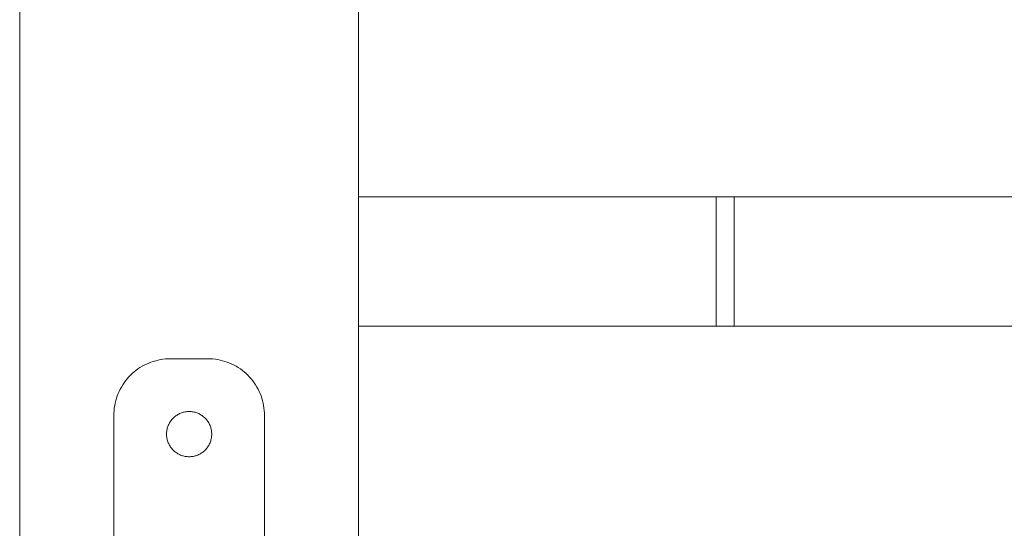
# Paper-space layout 'Sht-3' of a CAD drawing. Units: millimetres. Extents: x -3805 to 4353, y -3222 to 3336.
# Drawn here: x -207 to 55, y 891 to 1026 of the extents above; entities that cross this region are included whole.
import ezdxf

# ---------------------------------------------------------------- set-up
doc = ezdxf.new("R2010")
doc.units = ezdxf.units.MM
for name, color, linetype, lineweight in [('EF-Crawl Tunnel-Timber- 140x32', 7, 'Continuous', 5), ('EF-Crawl Tunnel-Timber- 90x25', 7, 'Continuous', 5), ('EF-Crawl Tunnel-Timber-90x45', 7, 'Continuous', 5), ('None', 7, 'Continuous', 5), ('Working-None', 7, 'Continuous', 5)]:
    doc.layers.add(name, color=color, linetype=linetype, lineweight=lineweight)

# ---------------------------------------------------------------- blocks, each defined once
blk = doc.blocks.new('Group')
at = {"layer": 'EF-Crawl Tunnel-Timber- 140x32', "color": 7, "linetype": 'Continuous', "lineweight": 5, "transparency": 33554687}
for p, q in [((-21.76, 944.35), (-21.76, 978.66)), ((-17.02, 944.35), (-17.02, 978.66))]:
    blk.add_line(p, q, dxfattribs=at)
at = {"layer": 'EF-Crawl Tunnel-Timber- 90x25', "color": 7, "linetype": 'Continuous', "lineweight": 5, "transparency": 33554687}
for p, q in [((-116.76, 978.66), (783.24, 978.66)), ((-116.76, 944.35), (783.24, 944.35))]:
    blk.add_line(p, q, dxfattribs=at)
at = {"layer": 'EF-Crawl Tunnel-Timber-90x45', "color": 7, "linetype": 'Continuous', "lineweight": 5, "transparency": 33554687}
for p, q in [((-206.76, 1742.68), (-206.76, 848.68)), ((-116.76, 1742.68), (-116.76, 848.68))]:
    blk.add_line(p, q, dxfattribs=at)
at = {"layer": 'None', "color": 7, "linetype": 'Continuous', "lineweight": 5, "transparency": 33554687}
for p, q in [((-174.82, 933.33), (-174.26, 933.67)), ((-174.26, 933.67), (-173.68, 933.98)), ((-173.68, 933.98), (-173.1, 934.27)), ((-173.1, 934.27), (-172.5, 934.53)), ((-172.5, 934.53), (-171.89, 934.77)), ((-171.89, 934.77), (-171.27, 934.98)), ((-171.27, 934.98), (-170.64, 935.16)), ((-170.64, 935.16), (-170, 935.32)), ((-170, 935.32), (-169.36, 935.45)), ((-169.36, 935.45), (-168.71, 935.55)), ((-168.71, 935.55), (-168.06, 935.62)), ((-168.06, 935.62), (-167.41, 935.66)), ((-167.41, 935.66), (-166.76, 935.68)), ((-166.76, 935.68), (-156.76, 935.68)), ((-156.76, 935.68), (-156.1, 935.66)), ((-156.1, 935.66), (-155.45, 935.62)), ((-155.45, 935.62), (-154.8, 935.55)), ((-154.8, 935.55), (-154.15, 935.45)), ((-154.15, 935.45), (-153.51, 935.32)), ((-153.51, 935.32), (-152.87, 935.16)), ((-152.87, 935.16), (-152.25, 934.98)), ((-152.25, 934.98), (-151.63, 934.77)), ((-151.63, 934.77), (-151.02, 934.53)), ((-151.02, 934.53), (-150.42, 934.27)), ((-150.42, 934.27), (-149.83, 933.98)), ((-149.83, 933.98), (-149.26, 933.67)), ((-149.26, 933.67), (-148.7, 933.33)), ((-177.82, 930.81), (-177.36, 931.28)), ((-177.36, 931.28), (-176.89, 931.73)), ((-176.89, 931.73), (-176.4, 932.17)), ((-176.4, 932.17), (-175.89, 932.58)), ((-175.89, 932.58), (-175.36, 932.96)), ((-175.36, 932.96), (-174.82, 933.33)), ((-148.7, 933.33), (-148.15, 932.96)), ((-148.15, 932.96), (-147.63, 932.58)), ((-147.63, 932.58), (-147.11, 932.17)), ((-147.11, 932.17), (-146.62, 931.73)), ((-146.62, 931.73), (-146.15, 931.28)), ((-146.15, 931.28), (-145.7, 930.81)), ((-179.75, 928.18), (-179.41, 928.73)), ((-179.41, 928.73), (-179.04, 929.28)), ((-179.04, 929.28), (-178.66, 929.81)), ((-178.66, 929.81), (-178.25, 930.32)), ((-178.25, 930.32), (-177.82, 930.81)), ((-145.7, 930.81), (-145.27, 930.32)), ((-145.27, 930.32), (-144.86, 929.81)), ((-144.86, 929.81), (-144.47, 929.28)), ((-144.47, 929.28), (-144.11, 928.73)), ((-144.11, 928.73), (-143.77, 928.18)), ((-181.06, 925.19), (-180.85, 925.81)), ((-180.85, 925.81), (-180.61, 926.42)), ((-180.61, 926.42), (-180.35, 927.01)), ((-180.35, 927.01), (-180.06, 927.6)), ((-180.06, 927.6), (-179.75, 928.18)), ((-143.77, 928.18), (-143.45, 927.6)), ((-143.45, 927.6), (-143.16, 927.01)), ((-143.16, 927.01), (-142.9, 926.42)), ((-142.9, 926.42), (-142.66, 925.81)), ((-142.66, 925.81), (-142.45, 925.19)), ((-181.63, 922.63), (-181.53, 923.28)), ((-181.53, 923.28), (-181.4, 923.92)), ((-181.4, 923.92), (-181.25, 924.56)), ((-181.25, 924.56), (-181.06, 925.19)), ((-142.45, 925.19), (-142.27, 924.56)), ((-142.27, 924.56), (-142.11, 923.92)), ((-142.11, 923.92), (-141.98, 923.28)), ((-141.98, 923.28), (-141.88, 922.63)), ((-181.76, 920.68), (-181.74, 921.33)), ((-181.76, 847.68), (-181.76, 920.68)), ((-181.74, 921.33), (-181.7, 921.98)), ((-181.7, 921.98), (-181.63, 922.63)), ((-165.41, 920.44), (-165.61, 920.27)), ((-165.41, 920.44), (-165.61, 920.27)), ((-165.2, 920.59), (-165.41, 920.44)), ((-165.2, 920.59), (-165.41, 920.44)), ((-164.98, 920.74), (-165.2, 920.59)), ((-164.98, 920.74), (-165.2, 920.59)), ((-164.76, 920.87), (-164.98, 920.74)), ((-164.76, 920.87), (-164.98, 920.74)), ((-164.53, 921), (-164.76, 920.87)), ((-164.53, 921), (-164.76, 920.87)), ((-164.29, 921.11), (-164.53, 921)), ((-164.29, 921.11), (-164.53, 921)), ((-164.05, 921.22), (-164.29, 921.11)), ((-164.05, 921.22), (-164.29, 921.11)), ((-163.81, 921.31), (-164.05, 921.22)), ((-163.81, 921.31), (-164.05, 921.22)), ((-163.56, 921.4), (-163.81, 921.31)), ((-163.56, 921.4), (-163.81, 921.31)), ((-163.31, 921.47), (-163.56, 921.4)), ((-163.31, 921.47), (-163.56, 921.4)), ((-163.06, 921.53), (-163.31, 921.47)), ((-163.06, 921.53), (-163.31, 921.47)), ((-162.8, 921.58), (-163.06, 921.53)), ((-162.8, 921.58), (-163.06, 921.53)), ((-162.54, 921.62), (-162.8, 921.58)), ((-162.54, 921.62), (-162.8, 921.58)), ((-162.28, 921.65), (-162.54, 921.62)), ((-162.28, 921.65), (-162.54, 921.62)), ((-162.02, 921.67), (-162.28, 921.65)), ((-162.02, 921.67), (-162.28, 921.65)), ((-161.76, 921.68), (-162.02, 921.67)), ((-161.76, 921.68), (-162.02, 921.67)), ((-161.49, 921.67), (-161.76, 921.68)), ((-161.49, 921.67), (-161.76, 921.68)), ((-161.23, 921.65), (-161.49, 921.67)), ((-161.23, 921.65), (-161.49, 921.67)), ((-160.97, 921.62), (-161.23, 921.65)), ((-160.97, 921.62), (-161.23, 921.65)), ((-160.71, 921.58), (-160.97, 921.62)), ((-160.71, 921.58), (-160.97, 921.62)), ((-160.46, 921.53), (-160.71, 921.58)), ((-160.46, 921.53), (-160.71, 921.58)), ((-160.2, 921.47), (-160.46, 921.53)), ((-160.2, 921.47), (-160.46, 921.53)), ((-159.95, 921.4), (-160.2, 921.47)), ((-159.95, 921.4), (-160.2, 921.47)), ((-159.7, 921.31), (-159.95, 921.4)), ((-159.7, 921.31), (-159.95, 921.4)), ((-159.46, 921.22), (-159.7, 921.31)), ((-159.46, 921.22), (-159.7, 921.31)), ((-159.22, 921.11), (-159.46, 921.22)), ((-159.22, 921.11), (-159.46, 921.22)), ((-158.99, 921), (-159.22, 921.11)), ((-158.99, 921), (-159.22, 921.11)), ((-158.76, 920.87), (-158.99, 921)), ((-158.76, 920.87), (-158.99, 921)), ((-158.53, 920.74), (-158.76, 920.87)), ((-158.53, 920.74), (-158.76, 920.87)), ((-158.32, 920.59), (-158.53, 920.74)), ((-158.32, 920.59), (-158.53, 920.74)), ((-158.1, 920.44), (-158.32, 920.59)), ((-158.1, 920.44), (-158.32, 920.59)), ((-157.9, 920.27), (-158.1, 920.44)), ((-157.9, 920.27), (-158.1, 920.44)), ((-141.88, 922.63), (-141.81, 921.98)), ((-141.81, 921.98), (-141.77, 921.33)), ((-141.77, 921.33), (-141.76, 920.68)), ((-141.76, 920.68), (-141.76, 847.68)), ((-167.3, 917.97), (-167.39, 917.73)), ((-167.3, 917.97), (-167.39, 917.73)), ((-167.19, 918.21), (-167.3, 917.97)), ((-167.19, 918.21), (-167.3, 917.97)), ((-167.08, 918.45), (-167.19, 918.21)), ((-167.08, 918.45), (-167.19, 918.21)), ((-166.95, 918.68), (-167.08, 918.45)), ((-166.95, 918.68), (-167.08, 918.45)), ((-166.82, 918.9), (-166.95, 918.68)), ((-166.82, 918.9), (-166.95, 918.68)), ((-166.67, 919.12), (-166.82, 918.9)), ((-166.67, 919.12), (-166.82, 918.9)), ((-166.52, 919.33), (-166.67, 919.12)), ((-166.52, 919.33), (-166.67, 919.12)), ((-166.35, 919.53), (-166.52, 919.33)), ((-166.35, 919.53), (-166.52, 919.33)), ((-166.18, 919.73), (-166.35, 919.53)), ((-166.18, 919.73), (-166.35, 919.53)), ((-166, 919.92), (-166.18, 919.73)), ((-166, 919.92), (-166.18, 919.73)), ((-165.81, 920.1), (-166, 919.92)), ((-165.81, 920.1), (-166, 919.92)), ((-165.61, 920.27), (-165.81, 920.1)), ((-165.61, 920.27), (-165.81, 920.1)), ((-157.7, 920.1), (-157.9, 920.27)), ((-157.7, 920.1), (-157.9, 920.27)), ((-157.51, 919.92), (-157.7, 920.1)), ((-157.51, 919.92), (-157.7, 920.1)), ((-157.33, 919.73), (-157.51, 919.92)), ((-157.33, 919.73), (-157.51, 919.92)), ((-157.16, 919.53), (-157.33, 919.73)), ((-157.16, 919.53), (-157.33, 919.73)), ((-157, 919.33), (-157.16, 919.53)), ((-157, 919.33), (-157.16, 919.53)), ((-156.84, 919.12), (-157, 919.33)), ((-156.84, 919.12), (-157, 919.33)), ((-156.7, 918.9), (-156.84, 919.12)), ((-156.7, 918.9), (-156.84, 919.12)), ((-156.56, 918.68), (-156.7, 918.9)), ((-156.56, 918.68), (-156.7, 918.9)), ((-156.43, 918.45), (-156.56, 918.68)), ((-156.43, 918.45), (-156.56, 918.68)), ((-156.32, 918.21), (-156.43, 918.45)), ((-156.32, 918.21), (-156.43, 918.45)), ((-156.21, 917.97), (-156.32, 918.21)), ((-156.21, 917.97), (-156.32, 918.21)), ((-156.12, 917.73), (-156.21, 917.97)), ((-156.12, 917.73), (-156.21, 917.97)), ((-167.75, 915.94), (-167.76, 915.68)), ((-167.75, 915.94), (-167.76, 915.68)), ((-167.76, 915.68), (-167.75, 915.41)), ((-167.76, 915.68), (-167.75, 915.41)), ((-167.73, 916.2), (-167.75, 915.94)), ((-167.73, 916.2), (-167.75, 915.94)), ((-167.75, 915.41), (-167.73, 915.15)), ((-167.75, 915.41), (-167.73, 915.15)), ((-167.71, 916.46), (-167.73, 916.2)), ((-167.71, 916.46), (-167.73, 916.2)), ((-167.67, 916.72), (-167.71, 916.46)), ((-167.67, 916.72), (-167.71, 916.46)), ((-167.61, 916.97), (-167.67, 916.72)), ((-167.61, 916.97), (-167.67, 916.72)), ((-167.55, 917.23), (-167.61, 916.97)), ((-167.55, 917.23), (-167.61, 916.97)), ((-167.48, 917.48), (-167.55, 917.23)), ((-167.48, 917.48), (-167.55, 917.23)), ((-167.39, 917.73), (-167.48, 917.48)), ((-167.39, 917.73), (-167.48, 917.48)), ((-156.03, 917.48), (-156.12, 917.73)), ((-156.03, 917.48), (-156.12, 917.73)), ((-155.96, 917.23), (-156.03, 917.48)), ((-155.96, 917.23), (-156.03, 917.48)), ((-155.9, 916.97), (-155.96, 917.23)), ((-155.9, 916.97), (-155.96, 917.23)), ((-155.85, 916.72), (-155.9, 916.97)), ((-155.85, 916.72), (-155.9, 916.97)), ((-155.81, 916.46), (-155.85, 916.72)), ((-155.81, 916.46), (-155.85, 916.72)), ((-155.78, 916.2), (-155.81, 916.46)), ((-155.78, 916.2), (-155.81, 916.46)), ((-155.76, 915.94), (-155.78, 916.2)), ((-155.76, 915.94), (-155.78, 916.2)), ((-155.78, 915.15), (-155.76, 915.41)), ((-155.78, 915.15), (-155.76, 915.41)), ((-155.76, 915.68), (-155.76, 915.94)), ((-155.76, 915.68), (-155.76, 915.94)), ((-155.76, 915.41), (-155.76, 915.68)), ((-155.76, 915.41), (-155.76, 915.68)), ((-167.73, 915.15), (-167.71, 914.89)), ((-167.73, 915.15), (-167.71, 914.89)), ((-167.71, 914.89), (-167.67, 914.63)), ((-167.71, 914.89), (-167.67, 914.63)), ((-167.67, 914.63), (-167.61, 914.38)), ((-167.67, 914.63), (-167.61, 914.38)), ((-167.61, 914.38), (-167.55, 914.12)), ((-167.61, 914.38), (-167.55, 914.12)), ((-167.55, 914.12), (-167.48, 913.87)), ((-167.55, 914.12), (-167.48, 913.87)), ((-167.48, 913.87), (-167.39, 913.62)), ((-167.48, 913.87), (-167.39, 913.62)), ((-167.39, 913.62), (-167.3, 913.38)), ((-167.39, 913.62), (-167.3, 913.38)), ((-167.3, 913.38), (-167.19, 913.14)), ((-167.3, 913.38), (-167.19, 913.14)), ((-167.19, 913.14), (-167.08, 912.9)), ((-167.19, 913.14), (-167.08, 912.9)), ((-167.08, 912.9), (-166.95, 912.68)), ((-167.08, 912.9), (-166.95, 912.68)), ((-166.95, 912.68), (-166.82, 912.45)), ((-166.95, 912.68), (-166.82, 912.45)), ((-156.7, 912.45), (-156.56, 912.68)), ((-156.7, 912.45), (-156.56, 912.68)), ((-156.56, 912.68), (-156.43, 912.9)), ((-156.56, 912.68), (-156.43, 912.9)), ((-156.43, 912.9), (-156.32, 913.14)), ((-156.43, 912.9), (-156.32, 913.14)), ((-156.32, 913.14), (-156.21, 913.38)), ((-156.32, 913.14), (-156.21, 913.38)), ((-156.21, 913.38), (-156.12, 913.62)), ((-156.21, 913.38), (-156.12, 913.62)), ((-156.12, 913.62), (-156.03, 913.87)), ((-156.12, 913.62), (-156.03, 913.87)), ((-156.03, 913.87), (-155.96, 914.12)), ((-156.03, 913.87), (-155.96, 914.12)), ((-155.96, 914.12), (-155.9, 914.38)), ((-155.96, 914.12), (-155.9, 914.38)), ((-155.9, 914.38), (-155.85, 914.63)), ((-155.9, 914.38), (-155.85, 914.63)), ((-155.85, 914.63), (-155.81, 914.89)), ((-155.85, 914.63), (-155.81, 914.89)), ((-155.81, 914.89), (-155.78, 915.15)), ((-155.81, 914.89), (-155.78, 915.15)), ((-166.82, 912.45), (-166.67, 912.23)), ((-166.82, 912.45), (-166.67, 912.23)), ((-166.67, 912.23), (-166.52, 912.02)), ((-166.67, 912.23), (-166.52, 912.02)), ((-166.52, 912.02), (-166.35, 911.82)), ((-166.52, 912.02), (-166.35, 911.82)), ((-166.35, 911.82), (-166.18, 911.62)), ((-166.35, 911.82), (-166.18, 911.62)), ((-166.18, 911.62), (-166, 911.43)), ((-166.18, 911.62), (-166, 911.43)), ((-166, 911.43), (-165.81, 911.25)), ((-166, 911.43), (-165.81, 911.25)), ((-165.81, 911.25), (-165.61, 911.08)), ((-165.81, 911.25), (-165.61, 911.08)), ((-165.61, 911.08), (-165.41, 910.92)), ((-165.61, 911.08), (-165.41, 910.92)), ((-165.41, 910.92), (-165.2, 910.76)), ((-165.41, 910.92), (-165.2, 910.76)), ((-165.2, 910.76), (-164.98, 910.61)), ((-165.2, 910.76), (-164.98, 910.61)), ((-164.98, 910.61), (-164.76, 910.48)), ((-164.98, 910.61), (-164.76, 910.48)), ((-164.76, 910.48), (-164.53, 910.35)), ((-164.76, 910.48), (-164.53, 910.35)), ((-164.53, 910.35), (-164.29, 910.24)), ((-164.53, 910.35), (-164.29, 910.24)), ((-164.29, 910.24), (-164.05, 910.13)), ((-164.29, 910.24), (-164.05, 910.13)), ((-164.05, 910.13), (-163.81, 910.04)), ((-164.05, 910.13), (-163.81, 910.04)), ((-163.81, 910.04), (-163.56, 909.95)), ((-163.81, 910.04), (-163.56, 909.95)), ((-159.95, 909.95), (-159.7, 910.04)), ((-159.95, 909.95), (-159.7, 910.04)), ((-159.7, 910.04), (-159.46, 910.13)), ((-159.7, 910.04), (-159.46, 910.13)), ((-159.46, 910.13), (-159.22, 910.24)), ((-159.46, 910.13), (-159.22, 910.24)), ((-159.22, 910.24), (-158.99, 910.35)), ((-159.22, 910.24), (-158.99, 910.35)), ((-158.99, 910.35), (-158.76, 910.48)), ((-158.99, 910.35), (-158.76, 910.48)), ((-158.76, 910.48), (-158.53, 910.61)), ((-158.76, 910.48), (-158.53, 910.61)), ((-158.53, 910.61), (-158.32, 910.76)), ((-158.53, 910.61), (-158.32, 910.76)), ((-158.32, 910.76), (-158.1, 910.92)), ((-158.32, 910.76), (-158.1, 910.92)), ((-158.1, 910.92), (-157.9, 911.08)), ((-158.1, 910.92), (-157.9, 911.08)), ((-157.9, 911.08), (-157.7, 911.25)), ((-157.9, 911.08), (-157.7, 911.25)), ((-157.7, 911.25), (-157.51, 911.43)), ((-157.7, 911.25), (-157.51, 911.43)), ((-157.51, 911.43), (-157.33, 911.62)), ((-157.51, 911.43), (-157.33, 911.62)), ((-157.33, 911.62), (-157.16, 911.82)), ((-157.33, 911.62), (-157.16, 911.82)), ((-157.16, 911.82), (-157, 912.02)), ((-157.16, 911.82), (-157, 912.02)), ((-157, 912.02), (-156.84, 912.23)), ((-157, 912.02), (-156.84, 912.23)), ((-156.84, 912.23), (-156.7, 912.45)), ((-156.84, 912.23), (-156.7, 912.45)), ((-163.56, 909.95), (-163.31, 909.88)), ((-163.56, 909.95), (-163.31, 909.88)), ((-163.31, 909.88), (-163.06, 909.82)), ((-163.31, 909.88), (-163.06, 909.82)), ((-163.06, 909.82), (-162.8, 909.77)), ((-163.06, 909.82), (-162.8, 909.77)), ((-162.8, 909.77), (-162.54, 909.73)), ((-162.8, 909.77), (-162.54, 909.73)), ((-162.54, 909.73), (-162.28, 909.7)), ((-162.54, 909.73), (-162.28, 909.7)), ((-162.28, 909.7), (-162.02, 909.68)), ((-162.28, 909.7), (-162.02, 909.68)), ((-162.02, 909.68), (-161.76, 909.68)), ((-162.02, 909.68), (-161.76, 909.68)), ((-161.76, 909.68), (-161.49, 909.68)), ((-161.76, 909.68), (-161.49, 909.68)), ((-161.49, 909.68), (-161.23, 909.7)), ((-161.49, 909.68), (-161.23, 909.7)), ((-161.23, 909.7), (-160.97, 909.73)), ((-161.23, 909.7), (-160.97, 909.73)), ((-160.97, 909.73), (-160.71, 909.77)), ((-160.97, 909.73), (-160.71, 909.77)), ((-160.71, 909.77), (-160.46, 909.82)), ((-160.71, 909.77), (-160.46, 909.82)), ((-160.46, 909.82), (-160.2, 909.88)), ((-160.46, 909.82), (-160.2, 909.88)), ((-160.2, 909.88), (-159.95, 909.95)), ((-160.2, 909.88), (-159.95, 909.95))]:
    blk.add_line(p, q, dxfattribs=at)

psp = doc.layouts.new('Sht-3')

# ---------------------------------------------------------------- block references
at = {"layer": 'Working-None'}
psp.add_blockref('Group', (0, 0), dxfattribs=at)

doc.saveas('drawing.dxf')
